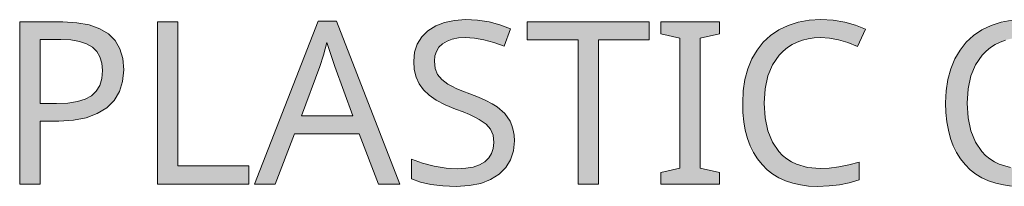
# Model space of a CAD drawing. Units: millimetres. Extents: x 0 to 297, y 0 to 210.
# Drawn here: x 78 to 87, y 174 to 176 of the extents above; entities that cross this region are included whole.
import ezdxf

# ---------------------------------------------------------------- set-up
doc = ezdxf.new("R2010")
doc.units = ezdxf.units.MM
doc.header["$MEASUREMENT"] = 0
doc.layers.add('Layer 1', color=7, linetype='Continuous', lineweight=0)

msp = doc.modelspace()

# ---------------------------------------------------------------- hatches: boundary and pattern name
at = {"layer": 'Layer 1', "true_color": 0x000000, "transparency": 33554687}
h = msp.add_hatch(color=18, dxfattribs=at)
h.dxf.hatch_style = 2
edge = h.paths.add_edge_path()
edge.add_spline(control_points=[(78.6668, 175.0856), (78.6668, 175.0856), (78.657, 174.978), (78.657, 174.978), (78.657, 174.978), (78.627, 174.8832), (78.627, 174.8832), (78.627, 174.8832), (78.5783, 174.8024), (78.5783, 174.8024), (78.5783, 174.8024), (78.5106, 174.7342), (78.5106, 174.7342), (78.5106, 174.7342), (78.4238, 174.6805), (78.4238, 174.6805), (78.4238, 174.6805), (78.3213, 174.6424), (78.3213, 174.6424), (78.3213, 174.6424), (78.2041, 174.6199), (78.2041, 174.6199), (78.2041, 174.6199), (78.0699, 174.6127), (78.0699, 174.6127), (78.0699, 174.6127), (77.8984, 174.6127), (77.8984, 174.6127), (77.8984, 174.6127), (77.8984, 174.0311), (77.8984, 174.0311), (77.8984, 174.0311), (77.7105, 174.0311), (77.7105, 174.0311), (77.7105, 174.0311), (77.7105, 175.525), (77.7105, 175.525), (77.7105, 175.525), (78.1058, 175.525), (78.1058, 175.525), (78.1058, 175.525), (78.2371, 175.5182), (78.2371, 175.5182), (78.2371, 175.5182), (78.3501, 175.4975), (78.3501, 175.4975), (78.3501, 175.4975), (78.4466, 175.4632), (78.4466, 175.4632), (78.4466, 175.4632), (78.5258, 175.4149), (78.5258, 175.4149), (78.5258, 175.4149), (78.5872, 175.3531), (78.5872, 175.3531), (78.5872, 175.3531), (78.6312, 175.2778), (78.6312, 175.2778), (78.6312, 175.2778), (78.6579, 175.1885), (78.6579, 175.1885), (78.6579, 175.1885), (78.6668, 175.0856), (78.6668, 175.0856)], knot_values=[0, 0, 0, 0, 1, 1, 1, 2, 2, 2, 3, 3, 3, 4, 4, 4, 5, 5, 5, 6, 6, 6, 7, 7, 7, 8, 8, 8, 9, 9, 9, 10, 10, 10, 11, 11, 11, 12, 12, 12, 13, 13, 13, 14, 14, 14, 15, 15, 15, 16, 16, 16, 17, 17, 17, 18, 18, 18, 19, 19, 19, 20, 20, 20, 21, 21, 21, 21], degree=3, periodic=0)
edge.add_line((78.6668, 175.0856), (78.6668, 175.0856))
edge = h.paths.add_edge_path()
edge.add_spline(control_points=[(77.8984, 174.774), (77.8984, 174.774), (78.0487, 174.774), (78.0487, 174.774), (78.0487, 174.774), (78.1524, 174.7783), (78.1524, 174.7783), (78.1524, 174.7783), (78.2409, 174.7914), (78.2409, 174.7914), (78.2409, 174.7914), (78.3137, 174.8142), (78.3137, 174.8142), (78.3137, 174.8142), (78.3717, 174.8456), (78.3717, 174.8456), (78.3717, 174.8456), (78.4145, 174.8866), (78.4145, 174.8866), (78.4145, 174.8866), (78.4462, 174.9395), (78.4462, 174.9395), (78.4462, 174.9395), (78.4653, 175.003), (78.4653, 175.003), (78.4653, 175.003), (78.4716, 175.0775), (78.4716, 175.0775), (78.4716, 175.0775), (78.4657, 175.1448), (78.4657, 175.1448), (78.4657, 175.1448), (78.4483, 175.2033), (78.4483, 175.2033), (78.4483, 175.2033), (78.4191, 175.2528), (78.4191, 175.2528), (78.4191, 175.2528), (78.3785, 175.293), (78.3785, 175.293), (78.3785, 175.293), (78.3251, 175.3243), (78.3251, 175.3243), (78.3251, 175.3243), (78.2591, 175.3464), (78.2591, 175.3464), (78.2591, 175.3464), (78.1804, 175.3599), (78.1804, 175.3599), (78.1804, 175.3599), (78.0885, 175.3646), (78.0885, 175.3646), (78.0885, 175.3646), (77.8984, 175.3646), (77.8984, 175.3646), (77.8984, 175.3646), (77.8984, 174.774), (77.8984, 174.774)], knot_values=[0, 0, 0, 0, 1, 1, 1, 2, 2, 2, 3, 3, 3, 4, 4, 4, 5, 5, 5, 6, 6, 6, 7, 7, 7, 8, 8, 8, 9, 9, 9, 10, 10, 10, 11, 11, 11, 12, 12, 12, 13, 13, 13, 14, 14, 14, 15, 15, 15, 16, 16, 16, 17, 17, 17, 18, 18, 18, 19, 19, 19, 19], degree=3, periodic=0)
edge.add_line((77.8984, 174.774), (77.8984, 174.774))
h = msp.add_hatch(color=18, dxfattribs=at)
h.dxf.hatch_style = 2
h.paths.add_polyline_path([(78.9762, 174.0311), (79.8174, 174.0311), (79.8174, 174.1987), (79.1646, 174.1987), (79.1646, 175.525), (78.9762, 175.525), (78.9762, 174.0311)])
h = msp.add_hatch(color=18, dxfattribs=at)
h.dxf.hatch_style = 2
edge = h.paths.add_edge_path()
edge.add_spline(control_points=[(81.0099, 174.0311), (81.0099, 174.0311), (80.83, 174.4942), (80.83, 174.4942), (80.83, 174.4942), (80.2373, 174.4942), (80.2373, 174.4942), (80.2373, 174.4942), (80.0595, 174.0311), (80.0595, 174.0311), (80.0595, 174.0311), (79.8695, 174.0311), (79.8695, 174.0311), (79.8695, 174.0311), (80.4528, 175.5314), (80.4528, 175.5314), (80.4528, 175.5314), (80.6226, 175.5314), (80.6226, 175.5314), (80.6226, 175.5314), (81.2051, 174.0311), (81.2051, 174.0311), (81.2051, 174.0311), (81.0099, 174.0311), (81.0099, 174.0311)], knot_values=[0, 0, 0, 0, 1, 1, 1, 2, 2, 2, 3, 3, 3, 4, 4, 4, 5, 5, 5, 6, 6, 6, 7, 7, 7, 8, 8, 8, 8], degree=3, periodic=0)
edge.add_line((81.0099, 174.0311), (81.0099, 174.0311))
edge = h.paths.add_edge_path()
edge.add_spline(control_points=[(80.7737, 174.6605), (80.7737, 174.6605), (80.6061, 175.1135), (80.6061, 175.1135), (80.6061, 175.1135), (80.5349, 175.337), (80.5349, 175.337), (80.5349, 175.337), (80.5032, 175.2198), (80.5032, 175.2198), (80.5032, 175.2198), (80.4702, 175.1135), (80.4702, 175.1135), (80.4702, 175.1135), (80.3008, 174.6605), (80.3008, 174.6605), (80.3008, 174.6605), (80.7737, 174.6605), (80.7737, 174.6605)], knot_values=[0, 0, 0, 0, 1, 1, 1, 2, 2, 2, 3, 3, 3, 4, 4, 4, 5, 5, 5, 6, 6, 6, 6], degree=3, periodic=0)
edge.add_line((80.7737, 174.6605), (80.7737, 174.6605))
h = msp.add_hatch(color=18, dxfattribs=at)
h.dxf.hatch_style = 2
h.paths.add_polyline_path([(82.2575, 174.4307), (82.2549, 174.4811), (82.2477, 174.5276), (82.2359, 174.5704), (82.2185, 174.6098), (82.169, 174.6805), (82.0983, 174.7423), (82.0522, 174.7719), (81.995, 174.8015), (81.9277, 174.8316), (81.8498, 174.8621), (81.785, 174.8866), (81.7292, 174.9103), (81.6826, 174.9323), (81.6453, 174.9531), (81.5899, 174.995), (81.5514, 175.0407), (81.5302, 175.0962), (81.523, 175.1635), (81.5272, 175.2117), (81.5412, 175.2545), (81.5645, 175.2922), (81.5975, 175.3239), (81.639, 175.3489), (81.6872, 175.3667), (81.7431, 175.3777), (81.8058, 175.3811), (81.8904, 175.376), (81.9781, 175.3612), (82.0691, 175.3362), (82.1635, 175.3015), (82.2219, 175.4628), (82.1254, 175.4996), (82.0246, 175.5258), (81.9197, 175.5415), (81.81, 175.5466), (81.708, 175.5398), (81.6157, 175.5199), (81.5344, 175.4882), (81.4637, 175.4433), (81.4062, 175.387), (81.3655, 175.3218), (81.341, 175.2482), (81.3329, 175.1656), (81.338, 175.0877), (81.3541, 175.0174), (81.3824, 174.9548), (81.4218, 174.8997), (81.4735, 174.8502), (81.5404, 174.8041), (81.6216, 174.7613), (81.7181, 174.7219), (81.7863, 174.6961), (81.8456, 174.6716), (81.8951, 174.6487), (81.9357, 174.6271), (81.9975, 174.5835), (82.039, 174.5369), (82.0615, 174.4819), (82.0695, 174.4146), (82.064, 174.3608), (82.0479, 174.3134), (82.0217, 174.2724), (81.9848, 174.2377), (81.9366, 174.2089), (81.8786, 174.1885), (81.8109, 174.1771), (81.7321, 174.1733), (81.6305, 174.1792), (81.5209, 174.1966), (81.4129, 174.2245), (81.3134, 174.2609), (81.3134, 174.0814), (81.3935, 174.0505), (81.4887, 174.0285), (81.5988, 174.015), (81.7241, 174.0108), (81.843, 174.0175), (81.948, 174.0383), (82.039, 174.0738), (82.1165, 174.1233), (82.1779, 174.1843), (82.2219, 174.2558), (82.2486, 174.338), (82.2575, 174.4307)])
h = msp.add_hatch(color=18, dxfattribs=at)
h.dxf.hatch_style = 2
h.paths.add_polyline_path([(83.0322, 174.0311), (83.0322, 175.3595), (83.4961, 175.3595), (83.4961, 175.525), (82.376, 175.525), (82.376, 175.3595), (82.8429, 175.3595), (82.8429, 174.0311), (83.0322, 174.0311)])
h = msp.add_hatch(color=18, dxfattribs=at)
h.dxf.hatch_style = 2
h.paths.add_polyline_path([(84.143, 174.0311), (84.143, 174.1394), (83.9669, 174.1792), (83.9669, 175.3747), (84.143, 175.4166), (84.143, 175.525), (83.6033, 175.525), (83.6033, 175.4166), (83.7789, 175.3747), (83.7789, 174.1792), (83.6033, 174.1394), (83.6033, 174.0311), (84.143, 174.0311)])
h = msp.add_hatch(color=18, dxfattribs=at)
h.dxf.hatch_style = 2
h.paths.add_polyline_path([(85.0718, 175.3811), (85.1531, 175.376), (85.2369, 175.3607), (85.3228, 175.3349), (85.4109, 175.2994), (85.4867, 175.4585), (85.3948, 175.4971), (85.2953, 175.5246), (85.1882, 175.5411), (85.0739, 175.5466), (84.9668, 175.5407), (84.8673, 175.5229), (84.7746, 175.4937), (84.6895, 175.4526), (84.6125, 175.4005), (84.5456, 175.3383), (84.4889, 175.2668), (84.441, 175.1851), (84.4042, 175.0945), (84.3775, 174.9967), (84.3619, 174.8921), (84.3564, 174.7804), (84.3593, 174.6906), (84.3674, 174.6064), (84.3809, 174.5272), (84.4004, 174.4531), (84.4254, 174.385), (84.4563, 174.3215), (84.4927, 174.2639), (84.5342, 174.211), (84.5812, 174.164), (84.6328, 174.1233), (84.6895, 174.0891), (84.7509, 174.0607), (84.8165, 174.0391), (84.8872, 174.0234), (84.9626, 174.0137), (85.043, 174.0108), (85.151, 174.0141), (85.2454, 174.0239), (85.3351, 174.0421), (85.4282, 174.0709), (85.4282, 174.2347), (85.3313, 174.2084), (85.239, 174.1902), (85.1518, 174.1788), (85.0697, 174.1754), (84.9528, 174.1851), (84.85, 174.2139), (84.8042, 174.236), (84.7619, 174.263), (84.7234, 174.2948), (84.6887, 174.3316), (84.6294, 174.4184), (84.5875, 174.5217), (84.5629, 174.6415), (84.5545, 174.7783), (84.5629, 174.9107), (84.5883, 175.0284), (84.632, 175.1313), (84.6925, 175.2198), (84.7285, 175.2575), (84.7678, 175.2901), (84.8102, 175.3176), (84.8559, 175.34), (84.905, 175.3582), (84.9575, 175.3709), (85.013, 175.3785), (85.0718, 175.3811)])
h = msp.add_hatch(color=18, dxfattribs=at)
h.dxf.hatch_style = 2
h.paths.add_polyline_path([(86.9374, 175.3811), (87.0187, 175.376), (87.1025, 175.3607), (87.1885, 175.3349), (87.2769, 175.2994), (87.3523, 175.4585), (87.2609, 175.4971), (87.1614, 175.5246), (87.0543, 175.5411), (86.9395, 175.5466), (86.8329, 175.5407), (86.7334, 175.5229), (86.6407, 175.4937), (86.5556, 175.4526), (86.4785, 175.4005), (86.4112, 175.3383), (86.3545, 175.2668), (86.3071, 175.1851), (86.2698, 175.0945), (86.2436, 174.9967), (86.2275, 174.8921), (86.2224, 174.7804), (86.225, 174.6906), (86.2334, 174.6064), (86.247, 174.5272), (86.266, 174.4531), (86.2914, 174.385), (86.3223, 174.3215), (86.3583, 174.2639), (86.4002, 174.211), (86.4468, 174.164), (86.4989, 174.1233), (86.5552, 174.0891), (86.6165, 174.0607), (86.6826, 174.0391), (86.7533, 174.0234), (86.8286, 174.0137), (86.9091, 174.0108), (87.0166, 174.0141), (87.1114, 174.0239), (87.2007, 174.0421), (87.2943, 174.0709), (87.2943, 174.2347), (87.1969, 174.2084), (87.1051, 174.1902), (87.0179, 174.1788), (86.9353, 174.1754), (86.8189, 174.1851), (86.7156, 174.2139), (86.6699, 174.236), (86.628, 174.263), (86.5894, 174.2948), (86.5543, 174.3316), (86.4955, 174.4184), (86.4531, 174.5217), (86.4286, 174.6415), (86.4205, 174.7783), (86.429, 174.9107), (86.4544, 175.0284), (86.4976, 175.1313), (86.5585, 175.2198), (86.5945, 175.2575), (86.6335, 175.2901), (86.6762, 175.3176), (86.722, 175.34), (86.7711, 175.3582), (86.8235, 175.3709), (86.879, 175.3785), (86.9374, 175.3811)])

# ---------------------------------------------------------------- linework, layer by layer
at = {"layer": 'Layer 1'}
for points in [[(78.9762, 174.0311), (79.8174, 174.0311), (79.8174, 174.1987), (79.1646, 174.1987), (79.1646, 175.525), (78.9762, 175.525), (78.9762, 174.0311)], [(82.2575, 174.4307), (82.2549, 174.4811), (82.2477, 174.5276), (82.2359, 174.5704), (82.2185, 174.6098), (82.169, 174.6805), (82.0983, 174.7423), (82.0522, 174.7719), (81.995, 174.8015), (81.9277, 174.8316), (81.8498, 174.8621), (81.785, 174.8866), (81.7292, 174.9103), (81.6826, 174.9323), (81.6453, 174.9531), (81.5899, 174.995), (81.5514, 175.0407), (81.5302, 175.0962), (81.523, 175.1635), (81.5272, 175.2117), (81.5412, 175.2545), (81.5645, 175.2922), (81.5975, 175.3239), (81.639, 175.3489), (81.6872, 175.3667), (81.7431, 175.3777), (81.8058, 175.3811), (81.8904, 175.376), (81.9781, 175.3612), (82.0691, 175.3362), (82.1635, 175.3015), (82.2219, 175.4628), (82.1254, 175.4996), (82.0246, 175.5258), (81.9197, 175.5415), (81.81, 175.5466), (81.708, 175.5398), (81.6157, 175.5199), (81.5344, 175.4882), (81.4637, 175.4433), (81.4062, 175.387), (81.3655, 175.3218), (81.341, 175.2482), (81.3329, 175.1656), (81.338, 175.0877), (81.3541, 175.0174), (81.3824, 174.9548), (81.4218, 174.8997), (81.4735, 174.8502), (81.5404, 174.8041), (81.6216, 174.7613), (81.7181, 174.7219), (81.7863, 174.6961), (81.8456, 174.6716), (81.8951, 174.6487), (81.9357, 174.6271), (81.9975, 174.5835), (82.039, 174.5369), (82.0615, 174.4819), (82.0695, 174.4146), (82.064, 174.3608), (82.0479, 174.3134), (82.0217, 174.2724), (81.9848, 174.2377), (81.9366, 174.2089), (81.8786, 174.1885), (81.8109, 174.1771), (81.7321, 174.1733), (81.6305, 174.1792), (81.5209, 174.1966), (81.4129, 174.2245), (81.3134, 174.2609), (81.3134, 174.0814), (81.3935, 174.0505), (81.4887, 174.0285), (81.5988, 174.015), (81.7241, 174.0108), (81.843, 174.0175), (81.948, 174.0383), (82.039, 174.0738), (82.1165, 174.1233), (82.1779, 174.1843), (82.2219, 174.2558), (82.2486, 174.338), (82.2575, 174.4307)], [(83.0322, 174.0311), (83.0322, 175.3595), (83.4961, 175.3595), (83.4961, 175.525), (82.376, 175.525), (82.376, 175.3595), (82.8429, 175.3595), (82.8429, 174.0311), (83.0322, 174.0311)], [(84.143, 174.0311), (84.143, 174.1394), (83.9669, 174.1792), (83.9669, 175.3747), (84.143, 175.4166), (84.143, 175.525), (83.6033, 175.525), (83.6033, 175.4166), (83.7789, 175.3747), (83.7789, 174.1792), (83.6033, 174.1394), (83.6033, 174.0311), (84.143, 174.0311)], [(85.0718, 175.3811), (85.1531, 175.376), (85.2369, 175.3607), (85.3228, 175.3349), (85.4109, 175.2994), (85.4867, 175.4585), (85.3948, 175.4971), (85.2953, 175.5246), (85.1882, 175.5411), (85.0739, 175.5466), (84.9668, 175.5407), (84.8673, 175.5229), (84.7746, 175.4937), (84.6895, 175.4526), (84.6125, 175.4005), (84.5456, 175.3383), (84.4889, 175.2668), (84.441, 175.1851), (84.4042, 175.0945), (84.3775, 174.9967), (84.3619, 174.8921), (84.3564, 174.7804), (84.3593, 174.6906), (84.3674, 174.6064), (84.3809, 174.5272), (84.4004, 174.4531), (84.4254, 174.385), (84.4563, 174.3215), (84.4927, 174.2639), (84.5342, 174.211), (84.5812, 174.164), (84.6328, 174.1233), (84.6895, 174.0891), (84.7509, 174.0607), (84.8165, 174.0391), (84.8872, 174.0234), (84.9626, 174.0137), (85.043, 174.0108), (85.151, 174.0141), (85.2454, 174.0239), (85.3351, 174.0421), (85.4282, 174.0709), (85.4282, 174.2347), (85.3313, 174.2084), (85.239, 174.1902), (85.1518, 174.1788), (85.0697, 174.1754), (84.9528, 174.1851), (84.85, 174.2139), (84.8042, 174.236), (84.7619, 174.263), (84.7234, 174.2948), (84.6887, 174.3316), (84.6294, 174.4184), (84.5875, 174.5217), (84.5629, 174.6415), (84.5545, 174.7783), (84.5629, 174.9107), (84.5883, 175.0284), (84.632, 175.1313), (84.6925, 175.2198), (84.7285, 175.2575), (84.7678, 175.2901), (84.8102, 175.3176), (84.8559, 175.34), (84.905, 175.3582), (84.9575, 175.3709), (85.013, 175.3785), (85.0718, 175.3811)], [(86.8329, 175.5407), (86.7334, 175.5229), (86.6407, 175.4937), (86.5556, 175.4526), (86.4785, 175.4005), (86.4112, 175.3383), (86.3545, 175.2668), (86.3071, 175.1851), (86.2698, 175.0945), (86.2436, 174.9967), (86.2275, 174.8921), (86.2224, 174.7804), (86.225, 174.6906), (86.2334, 174.6064), (86.247, 174.5272), (86.266, 174.4531), (86.2914, 174.385), (86.3223, 174.3215), (86.3583, 174.2639), (86.4002, 174.211), (86.4468, 174.164), (86.4989, 174.1233), (86.5552, 174.0891), (86.6165, 174.0607), (86.6826, 174.0391), (86.7533, 174.0234), (86.8286, 174.0137)], [(86.8189, 174.1851), (86.7156, 174.2139), (86.6699, 174.236), (86.628, 174.263), (86.5894, 174.2948), (86.5543, 174.3316), (86.4955, 174.4184), (86.4531, 174.5217), (86.4286, 174.6415), (86.4205, 174.7783), (86.429, 174.9107), (86.4544, 175.0284), (86.4976, 175.1313), (86.5585, 175.2198), (86.5945, 175.2575), (86.6335, 175.2901), (86.6762, 175.3176), (86.722, 175.34), (86.7711, 175.3582)]]:
    msp.add_lwpolyline(points, dxfattribs=at)
for points, knots in [([(78.6668, 175.0856), (78.6668, 175.0856), (78.657, 174.978), (78.657, 174.978), (78.657, 174.978), (78.627, 174.8832), (78.627, 174.8832), (78.627, 174.8832), (78.5783, 174.8024), (78.5783, 174.8024), (78.5783, 174.8024), (78.5106, 174.7342), (78.5106, 174.7342), (78.5106, 174.7342), (78.4238, 174.6805), (78.4238, 174.6805), (78.4238, 174.6805), (78.3213, 174.6424), (78.3213, 174.6424), (78.3213, 174.6424), (78.2041, 174.6199), (78.2041, 174.6199), (78.2041, 174.6199), (78.0699, 174.6127), (78.0699, 174.6127), (78.0699, 174.6127), (77.8984, 174.6127), (77.8984, 174.6127), (77.8984, 174.6127), (77.8984, 174.0311), (77.8984, 174.0311), (77.8984, 174.0311), (77.7105, 174.0311), (77.7105, 174.0311), (77.7105, 174.0311), (77.7105, 175.525), (77.7105, 175.525), (77.7105, 175.525), (78.1058, 175.525), (78.1058, 175.525), (78.1058, 175.525), (78.2371, 175.5182), (78.2371, 175.5182), (78.2371, 175.5182), (78.3501, 175.4975), (78.3501, 175.4975), (78.3501, 175.4975), (78.4466, 175.4632), (78.4466, 175.4632), (78.4466, 175.4632), (78.5258, 175.4149), (78.5258, 175.4149), (78.5258, 175.4149), (78.5872, 175.3531), (78.5872, 175.3531), (78.5872, 175.3531), (78.6312, 175.2778), (78.6312, 175.2778), (78.6312, 175.2778), (78.6579, 175.1885), (78.6579, 175.1885), (78.6579, 175.1885), (78.6668, 175.0856), (78.6668, 175.0856)], [0, 0, 0, 0, 1, 1, 1, 2, 2, 2, 3, 3, 3, 4, 4, 4, 5, 5, 5, 6, 6, 6, 7, 7, 7, 8, 8, 8, 9, 9, 9, 10, 10, 10, 11, 11, 11, 12, 12, 12, 13, 13, 13, 14, 14, 14, 15, 15, 15, 16, 16, 16, 17, 17, 17, 18, 18, 18, 19, 19, 19, 20, 20, 20, 21, 21, 21, 21]), ([(81.0099, 174.0311), (81.0099, 174.0311), (80.83, 174.4942), (80.83, 174.4942), (80.83, 174.4942), (80.2373, 174.4942), (80.2373, 174.4942), (80.2373, 174.4942), (80.0595, 174.0311), (80.0595, 174.0311), (80.0595, 174.0311), (79.8695, 174.0311), (79.8695, 174.0311), (79.8695, 174.0311), (80.4528, 175.5314), (80.4528, 175.5314), (80.4528, 175.5314), (80.6226, 175.5314), (80.6226, 175.5314), (80.6226, 175.5314), (81.2051, 174.0311), (81.2051, 174.0311), (81.2051, 174.0311), (81.0099, 174.0311), (81.0099, 174.0311)], [0, 0, 0, 0, 1, 1, 1, 2, 2, 2, 3, 3, 3, 4, 4, 4, 5, 5, 5, 6, 6, 6, 7, 7, 7, 8, 8, 8, 8]), ([(77.8984, 174.774), (77.8984, 174.774), (78.0487, 174.774), (78.0487, 174.774), (78.0487, 174.774), (78.1524, 174.7783), (78.1524, 174.7783), (78.1524, 174.7783), (78.2409, 174.7914), (78.2409, 174.7914), (78.2409, 174.7914), (78.3137, 174.8142), (78.3137, 174.8142), (78.3137, 174.8142), (78.3717, 174.8456), (78.3717, 174.8456), (78.3717, 174.8456), (78.4145, 174.8866), (78.4145, 174.8866), (78.4145, 174.8866), (78.4462, 174.9395), (78.4462, 174.9395), (78.4462, 174.9395), (78.4653, 175.003), (78.4653, 175.003), (78.4653, 175.003), (78.4716, 175.0775), (78.4716, 175.0775), (78.4716, 175.0775), (78.4657, 175.1448), (78.4657, 175.1448), (78.4657, 175.1448), (78.4483, 175.2033), (78.4483, 175.2033), (78.4483, 175.2033), (78.4191, 175.2528), (78.4191, 175.2528), (78.4191, 175.2528), (78.3785, 175.293), (78.3785, 175.293), (78.3785, 175.293), (78.3251, 175.3243), (78.3251, 175.3243), (78.3251, 175.3243), (78.2591, 175.3464), (78.2591, 175.3464), (78.2591, 175.3464), (78.1804, 175.3599), (78.1804, 175.3599), (78.1804, 175.3599), (78.0885, 175.3646), (78.0885, 175.3646), (78.0885, 175.3646), (77.8984, 175.3646), (77.8984, 175.3646), (77.8984, 175.3646), (77.8984, 174.774), (77.8984, 174.774)], [0, 0, 0, 0, 1, 1, 1, 2, 2, 2, 3, 3, 3, 4, 4, 4, 5, 5, 5, 6, 6, 6, 7, 7, 7, 8, 8, 8, 9, 9, 9, 10, 10, 10, 11, 11, 11, 12, 12, 12, 13, 13, 13, 14, 14, 14, 15, 15, 15, 16, 16, 16, 17, 17, 17, 18, 18, 18, 19, 19, 19, 19]), ([(80.7737, 174.6605), (80.7737, 174.6605), (80.6061, 175.1135), (80.6061, 175.1135), (80.6061, 175.1135), (80.5349, 175.337), (80.5349, 175.337), (80.5349, 175.337), (80.5032, 175.2198), (80.5032, 175.2198), (80.5032, 175.2198), (80.4702, 175.1135), (80.4702, 175.1135), (80.4702, 175.1135), (80.3008, 174.6605), (80.3008, 174.6605), (80.3008, 174.6605), (80.7737, 174.6605), (80.7737, 174.6605)], [0, 0, 0, 0, 1, 1, 1, 2, 2, 2, 3, 3, 3, 4, 4, 4, 5, 5, 5, 6, 6, 6, 6])]:
    msp.add_open_spline(points, degree=3, knots=knots, dxfattribs=at)

doc.saveas('drawing.dxf')
